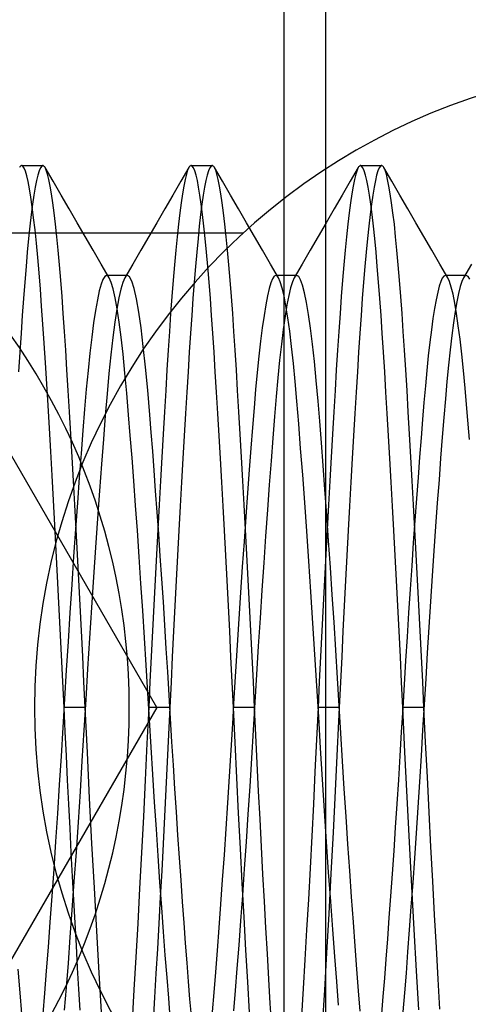
# Model space of a CAD drawing. Units: millimetres. Extents: x -26.4 to 23.3, y -68 to 25.2.
# Drawn here: x -6 to -2.7, y -57.2 to -50 of the extents above; entities that cross this region are included whole.
import ezdxf

# ---------------------------------------------------------------- set-up
doc = ezdxf.new("R2010")
doc.units = ezdxf.units.MM
doc.layers.add('MAIN-1', color=7, linetype='Continuous')
doc.layers.add('MAIN-2', color=7, linetype='Continuous')

msp = doc.modelspace()

# ---------------------------------------------------------------- linework, layer by layer
at = {"layer": 'MAIN-1'}
msp.add_line((-4.0149, -47.9571), (-4.0149, -65.1571), dxfattribs=at)
at = {"layer": 'MAIN-2'}
for p, q in [((-3.7066, -61.9071), (-3.7066, -48.2071)), ((-5.9638, -51.0668), (-5.9665, -51.0712)), ((-5.961, -51.0633), (-5.9638, -51.0668)), ((-5.9584, -51.0606), (-5.961, -51.0633)), ((-5.9557, -51.0586), (-5.9584, -51.0606)), ((-5.953, -51.0574), (-5.9557, -51.0586)), ((-5.9504, -51.0571), (-5.953, -51.0574)), ((-5.9412, -51.0617), (-5.9504, -51.0571)), ((-5.9504, -51.0571), (-5.7941, -51.0571)), ((-5.9319, -51.0757), (-5.9412, -51.0617)), ((-5.9223, -51.0992), (-5.9319, -51.0757)), ((-5.8214, -51.0967), (-5.8309, -51.1279)), ((-5.8121, -51.0745), (-5.8214, -51.0967)), ((-5.803, -51.0614), (-5.8121, -51.0745)), ((-5.7941, -51.0571), (-5.803, -51.0614)), ((-5.7915, -51.0574), (-5.7941, -51.0571)), ((-5.7889, -51.0586), (-5.7915, -51.0574)), ((-5.7862, -51.0606), (-5.7889, -51.0586)), ((-5.7835, -51.0633), (-5.7862, -51.0606)), ((-5.7808, -51.0668), (-5.7835, -51.0633)), ((-5.778, -51.0712), (-5.7808, -51.0668)), ((-5.7687, -51.0916), (-5.778, -51.0712)), ((-5.719, -51.1731), (-5.778, -51.0712)), ((-5.7592, -51.1213), (-5.7687, -51.0916)), ((-4.7165, -51.0712), (-4.7755, -51.1731)), ((-4.7258, -51.0916), (-4.7353, -51.1213)), ((-4.7165, -51.0712), (-4.7258, -51.0916)), ((-4.7138, -51.0668), (-4.7165, -51.0712)), ((-4.711, -51.0633), (-4.7138, -51.0668)), ((-4.7084, -51.0606), (-4.711, -51.0633)), ((-4.7057, -51.0586), (-4.7084, -51.0606)), ((-4.703, -51.0574), (-4.7057, -51.0586)), ((-4.7004, -51.0571), (-4.703, -51.0574)), ((-4.6915, -51.0614), (-4.7004, -51.0571)), ((-4.7004, -51.0571), (-4.5441, -51.0571)), ((-4.6824, -51.0745), (-4.6915, -51.0614)), ((-4.6731, -51.0967), (-4.6824, -51.0745)), ((-4.6637, -51.1279), (-4.6731, -51.0967)), ((-4.5714, -51.0967), (-4.5809, -51.1279)), ((-4.5621, -51.0745), (-4.5714, -51.0967)), ((-4.553, -51.0614), (-4.5621, -51.0745)), ((-4.5441, -51.0571), (-4.553, -51.0614)), ((-4.5415, -51.0574), (-4.5441, -51.0571)), ((-4.5389, -51.0586), (-4.5415, -51.0574)), ((-4.5362, -51.0606), (-4.5389, -51.0586)), ((-4.5335, -51.0633), (-4.5362, -51.0606)), ((-4.5308, -51.0668), (-4.5335, -51.0633)), ((-4.528, -51.0712), (-4.5308, -51.0668)), ((-4.5187, -51.0916), (-4.528, -51.0712)), ((-4.469, -51.1731), (-4.528, -51.0712)), ((-4.5092, -51.1213), (-4.5187, -51.0916)), ((-3.4665, -51.0712), (-3.5255, -51.1731)), ((-3.4758, -51.0916), (-3.4853, -51.1213)), ((-3.4665, -51.0712), (-3.4758, -51.0916)), ((-3.4638, -51.0668), (-3.4665, -51.0712)), ((-3.461, -51.0633), (-3.4638, -51.0668)), ((-3.4584, -51.0606), (-3.461, -51.0633)), ((-3.4557, -51.0586), (-3.4584, -51.0606)), ((-3.453, -51.0574), (-3.4557, -51.0586)), ((-3.4504, -51.0571), (-3.453, -51.0574)), ((-3.4415, -51.0614), (-3.4504, -51.0571)), ((-3.4504, -51.0571), (-3.2941, -51.0571)), ((-3.4324, -51.0745), (-3.4415, -51.0614)), ((-3.4231, -51.0967), (-3.4324, -51.0745)), ((-3.4137, -51.1279), (-3.4231, -51.0967)), ((-3.3214, -51.0967), (-3.3309, -51.1279)), ((-3.3121, -51.0745), (-3.3214, -51.0967)), ((-3.303, -51.0614), (-3.3121, -51.0745)), ((-3.2941, -51.0571), (-3.303, -51.0614)), ((-3.2915, -51.0574), (-3.2941, -51.0571)), ((-3.2889, -51.0586), (-3.2915, -51.0574)), ((-3.2862, -51.0606), (-3.2889, -51.0586)), ((-3.2835, -51.0633), (-3.2862, -51.0606)), ((-3.2808, -51.0668), (-3.2835, -51.0633)), ((-3.278, -51.0712), (-3.2808, -51.0668)), ((-3.2687, -51.0916), (-3.278, -51.0712)), ((-3.219, -51.1731), (-3.278, -51.0712)), ((-3.2592, -51.1213), (-3.2687, -51.0916)), ((-5.9125, -51.1324), (-5.9223, -51.0992)), ((-5.9026, -51.1753), (-5.9125, -51.1324)), ((-5.8405, -51.1682), (-5.8502, -51.2176)), ((-5.8309, -51.1279), (-5.8405, -51.1682)), ((-5.7496, -51.1601), (-5.7592, -51.1213)), ((-5.7398, -51.2082), (-5.7496, -51.1601)), ((-4.7449, -51.1601), (-4.7547, -51.2082)), ((-4.7353, -51.1213), (-4.7449, -51.1601)), ((-4.6541, -51.1682), (-4.6637, -51.1279)), ((-4.6444, -51.2176), (-4.6541, -51.1682)), ((-4.5905, -51.1682), (-4.6002, -51.2176)), ((-4.5809, -51.1279), (-4.5905, -51.1682)), ((-4.4996, -51.1601), (-4.5092, -51.1213)), ((-4.4898, -51.2082), (-4.4996, -51.1601)), ((-3.4949, -51.1601), (-3.5047, -51.2082)), ((-3.4853, -51.1213), (-3.4949, -51.1601)), ((-3.4041, -51.1682), (-3.4137, -51.1279)), ((-3.3944, -51.2176), (-3.4041, -51.1682)), ((-3.3405, -51.1682), (-3.3502, -51.2176)), ((-3.3309, -51.1279), (-3.3405, -51.1682)), ((-3.2496, -51.1601), (-3.2592, -51.1213)), ((-3.2398, -51.2082), (-3.2496, -51.1601)), ((-5.8925, -51.2279), (-5.9026, -51.1753)), ((-5.8824, -51.29), (-5.8925, -51.2279)), ((-5.8502, -51.2176), (-5.86, -51.2761)), ((-5.73, -51.2655), (-5.7398, -51.2082)), ((-5.66, -51.2749), (-5.719, -51.1731)), ((-4.7755, -51.1731), (-4.8346, -51.2749)), ((-4.7547, -51.2082), (-4.7646, -51.2655)), ((-4.6346, -51.2761), (-4.6444, -51.2176)), ((-4.6002, -51.2176), (-4.61, -51.2761)), ((-4.48, -51.2655), (-4.4898, -51.2082)), ((-4.41, -51.2749), (-4.469, -51.1731)), ((-3.5255, -51.1731), (-3.5846, -51.2749)), ((-3.5047, -51.2082), (-3.5146, -51.2655)), ((-3.3846, -51.2761), (-3.3944, -51.2176)), ((-3.3502, -51.2176), (-3.36, -51.2761)), ((-3.23, -51.2655), (-3.2398, -51.2082)), ((-3.16, -51.2749), (-3.219, -51.1731)), ((-5.8723, -51.3615), (-5.8824, -51.29)), ((-5.86, -51.2761), (-5.8698, -51.3433)), ((-5.7201, -51.3317), (-5.73, -51.2655)), ((-5.6009, -51.3769), (-5.66, -51.2749)), ((-4.8346, -51.2749), (-4.8937, -51.3769)), ((-4.7646, -51.2655), (-4.7744, -51.3317)), ((-4.6247, -51.3433), (-4.6346, -51.2761)), ((-4.61, -51.2761), (-4.6198, -51.3433)), ((-4.4701, -51.3317), (-4.48, -51.2655)), ((-4.3509, -51.3769), (-4.41, -51.2749)), ((-3.5846, -51.2749), (-3.6437, -51.3769)), ((-3.5146, -51.2655), (-3.5244, -51.3317)), ((-3.3747, -51.3433), (-3.3846, -51.2761)), ((-3.36, -51.2761), (-3.3698, -51.3433)), ((-3.2201, -51.3317), (-3.23, -51.2655)), ((-3.1009, -51.3769), (-3.16, -51.2749)), ((-5.8698, -51.3433), (-5.8796, -51.4193)), ((-5.8621, -51.4422), (-5.8723, -51.3615)), ((-5.7102, -51.4068), (-5.7201, -51.3317)), ((-5.5418, -51.4788), (-5.6009, -51.3769)), ((-4.8937, -51.3769), (-4.9528, -51.4788)), ((-4.7744, -51.3317), (-4.7844, -51.4068)), ((-4.6198, -51.3433), (-4.6296, -51.4193)), ((-4.6149, -51.4193), (-4.6247, -51.3433)), ((-4.4602, -51.4068), (-4.4701, -51.3317)), ((-4.2918, -51.4788), (-4.3509, -51.3769)), ((-3.6437, -51.3769), (-3.7028, -51.4788)), ((-3.5244, -51.3317), (-3.5344, -51.4068)), ((-3.3698, -51.3433), (-3.3796, -51.4193)), ((-3.3649, -51.4193), (-3.3747, -51.3433)), ((-3.2102, -51.4068), (-3.2201, -51.3317)), ((-3.0418, -51.4788), (-3.1009, -51.3769)), ((-5.8796, -51.4193), (-5.8895, -51.5036)), ((-5.852, -51.5316), (-5.8621, -51.4422)), ((-5.7003, -51.4904), (-5.7102, -51.4068)), ((-4.7844, -51.4068), (-4.7942, -51.4904)), ((-4.6296, -51.4193), (-4.6395, -51.5036)), ((-4.6051, -51.5036), (-4.6149, -51.4193)), ((-4.4503, -51.4904), (-4.4602, -51.4068)), ((-3.5344, -51.4068), (-3.5442, -51.4904)), ((-3.3796, -51.4193), (-3.3895, -51.5036)), ((-3.3551, -51.5036), (-3.3649, -51.4193)), ((-3.2003, -51.4904), (-3.2102, -51.4068)), ((-5.8895, -51.5036), (-5.8992, -51.596)), ((-5.842, -51.6295), (-5.852, -51.5316)), ((-5.6905, -51.5822), (-5.7003, -51.4904)), ((-5.4826, -51.5808), (-5.5418, -51.4788)), ((-4.9528, -51.4788), (-5.0119, -51.5808)), ((-4.7942, -51.4904), (-4.8041, -51.5822)), ((-4.6395, -51.5036), (-4.6492, -51.596)), ((-4.5953, -51.596), (-4.6051, -51.5036)), ((-4.4405, -51.5822), (-4.4503, -51.4904)), ((-4.2326, -51.5808), (-4.2918, -51.4788)), ((-3.7028, -51.4788), (-3.7619, -51.5808)), ((-3.5442, -51.4904), (-3.5541, -51.5822)), ((-3.3895, -51.5036), (-3.3992, -51.596)), ((-3.3453, -51.596), (-3.3551, -51.5036)), ((-3.1905, -51.5822), (-3.2003, -51.4904)), ((-2.9826, -51.5808), (-3.0418, -51.4788)), ((-4.3179, -51.5571), (-8.6066, -51.5571)), ((-5.8992, -51.596), (-5.9089, -51.696)), ((-5.6807, -51.6818), (-5.6905, -51.5822)), ((-5.4235, -51.6827), (-5.4826, -51.5808)), ((-5.0119, -51.5808), (-5.0711, -51.6827)), ((-4.8041, -51.5822), (-4.8138, -51.6818)), ((-4.6492, -51.596), (-4.6589, -51.696)), ((-4.5856, -51.696), (-4.5953, -51.596)), ((-4.4307, -51.6818), (-4.4405, -51.5822)), ((-4.1735, -51.6827), (-4.2326, -51.5808)), ((-3.7619, -51.5808), (-3.8211, -51.6827)), ((-3.5541, -51.5822), (-3.5638, -51.6818)), ((-3.3992, -51.596), (-3.4089, -51.696)), ((-3.3356, -51.696), (-3.3453, -51.596)), ((-3.1807, -51.6818), (-3.1905, -51.5822)), ((-2.9235, -51.6827), (-2.9826, -51.5808)), ((-5.8321, -51.7354), (-5.842, -51.6295)), ((-5.9089, -51.696), (-5.9184, -51.8033)), ((-5.8223, -51.8488), (-5.8321, -51.7354)), ((-5.6711, -51.7889), (-5.6807, -51.6818)), ((-5.3642, -51.7848), (-5.4235, -51.6827)), ((-5.0711, -51.6827), (-5.1303, -51.7848)), ((-4.8138, -51.6818), (-4.8234, -51.7889)), ((-4.6589, -51.696), (-4.6684, -51.8033)), ((-4.5761, -51.8033), (-4.5856, -51.696)), ((-4.4211, -51.7889), (-4.4307, -51.6818)), ((-4.1142, -51.7848), (-4.1735, -51.6827)), ((-3.8211, -51.6827), (-3.8803, -51.7848)), ((-3.5638, -51.6818), (-3.5734, -51.7889)), ((-3.4089, -51.696), (-3.4184, -51.8033)), ((-3.3261, -51.8033), (-3.3356, -51.696)), ((-3.1711, -51.7889), (-3.1807, -51.6818)), ((-2.8642, -51.7848), (-2.9235, -51.6827)), ((-5.9184, -51.8033), (-5.9278, -51.9173)), ((-5.6616, -51.9028), (-5.6711, -51.7889)), ((-5.305, -51.8868), (-5.3642, -51.7848)), ((-5.1303, -51.7848), (-5.1895, -51.8868)), ((-4.8234, -51.7889), (-4.8329, -51.9028)), ((-4.6684, -51.8033), (-4.6778, -51.9173)), ((-4.5667, -51.9173), (-4.5761, -51.8033)), ((-4.4116, -51.9028), (-4.4211, -51.7889)), ((-4.055, -51.8868), (-4.1142, -51.7848)), ((-3.8803, -51.7848), (-3.9395, -51.8868)), ((-3.5734, -51.7889), (-3.5829, -51.9028)), ((-3.4184, -51.8033), (-3.4278, -51.9173)), ((-3.3167, -51.9173), (-3.3261, -51.8033)), ((-3.1616, -51.9028), (-3.1711, -51.7889)), ((-2.805, -51.8868), (-2.8642, -51.7848)), ((-2.6303, -51.7848), (-2.6895, -51.8868)), ((-5.8127, -51.9692), (-5.8223, -51.8488)), ((-5.3511, -51.8971), (-5.3645, -51.9327)), ((-5.338, -51.8759), (-5.3511, -51.8971)), ((-5.3254, -51.8689), (-5.338, -51.8759)), ((-5.3221, -51.8694), (-5.3254, -51.8689)), ((-5.3059, -51.8689), (-5.3254, -51.8689)), ((-5.3187, -51.8709), (-5.3221, -51.8694)), ((-5.3153, -51.8734), (-5.3187, -51.8709)), ((-5.3119, -51.8769), (-5.3153, -51.8734)), ((-5.3085, -51.8813), (-5.3119, -51.8769)), ((-5.305, -51.8868), (-5.3085, -51.8813)), ((-5.2863, -51.8689), (-5.3059, -51.8689)), ((-5.2908, -51.9192), (-5.305, -51.8868)), ((-5.2668, -51.8689), (-5.2863, -51.8689)), ((-5.2473, -51.8689), (-5.2668, -51.8689)), ((-5.2277, -51.8689), (-5.2473, -51.8689)), ((-5.2082, -51.8689), (-5.2277, -51.8689)), ((-5.1887, -51.8689), (-5.2082, -51.8689)), ((-5.1895, -51.8868), (-5.2038, -51.9193)), ((-5.1861, -51.8813), (-5.1895, -51.8868)), ((-5.1691, -51.8689), (-5.1887, -51.8689)), ((-5.1826, -51.8769), (-5.1861, -51.8813)), ((-5.1792, -51.8734), (-5.1826, -51.8769)), ((-5.1758, -51.8709), (-5.1792, -51.8734)), ((-5.1725, -51.8694), (-5.1758, -51.8709)), ((-5.1691, -51.8689), (-5.1725, -51.8694)), ((-5.1536, -51.8795), (-5.1691, -51.8689)), ((-5.1374, -51.9115), (-5.1536, -51.8795)), ((-4.0989, -51.8926), (-4.1112, -51.9227)), ((-4.087, -51.8748), (-4.0989, -51.8926)), ((-4.0754, -51.8689), (-4.087, -51.8748)), ((-4.0721, -51.8694), (-4.0754, -51.8689)), ((-4.0559, -51.8689), (-4.0754, -51.8689)), ((-4.0687, -51.8709), (-4.0721, -51.8694)), ((-4.0653, -51.8734), (-4.0687, -51.8709)), ((-4.0619, -51.8769), (-4.0653, -51.8734)), ((-4.0585, -51.8813), (-4.0619, -51.8769)), ((-4.055, -51.8868), (-4.0585, -51.8813)), ((-4.0363, -51.8689), (-4.0559, -51.8689)), ((-4.0417, -51.9167), (-4.055, -51.8868)), ((-4.0168, -51.8689), (-4.0363, -51.8689)), ((-3.9973, -51.8689), (-4.0168, -51.8689)), ((-3.9777, -51.8689), (-3.9973, -51.8689)), ((-3.9582, -51.8689), (-3.9777, -51.8689)), ((-3.9387, -51.8689), (-3.9582, -51.8689)), ((-3.9395, -51.8868), (-3.9525, -51.9158)), ((-3.9361, -51.8813), (-3.9395, -51.8868)), ((-3.9191, -51.8689), (-3.9387, -51.8689)), ((-3.9326, -51.8769), (-3.9361, -51.8813)), ((-3.9292, -51.8734), (-3.9326, -51.8769)), ((-3.9258, -51.8709), (-3.9292, -51.8734)), ((-3.9225, -51.8694), (-3.9258, -51.8709)), ((-3.9191, -51.8689), (-3.9225, -51.8694)), ((-3.9058, -51.8767), (-3.9191, -51.8689)), ((-3.892, -51.9003), (-3.9058, -51.8767)), ((-2.8467, -51.8884), (-2.8577, -51.9131)), ((-2.8359, -51.8738), (-2.8467, -51.8884)), ((-2.8254, -51.8689), (-2.8359, -51.8738)), ((-2.8221, -51.8694), (-2.8254, -51.8689)), ((-2.8059, -51.8689), (-2.8254, -51.8689)), ((-2.8187, -51.8709), (-2.8221, -51.8694)), ((-2.8153, -51.8734), (-2.8187, -51.8709)), ((-2.8119, -51.8769), (-2.8153, -51.8734)), ((-2.8085, -51.8813), (-2.8119, -51.8769)), ((-2.805, -51.8868), (-2.8085, -51.8813)), ((-2.7863, -51.8689), (-2.8059, -51.8689)), ((-2.7926, -51.9142), (-2.805, -51.8868)), ((-2.7668, -51.8689), (-2.7863, -51.8689)), ((-2.7473, -51.8689), (-2.7668, -51.8689)), ((-2.7277, -51.8689), (-2.7473, -51.8689)), ((-2.7082, -51.8689), (-2.7277, -51.8689)), ((-2.6887, -51.8689), (-2.7082, -51.8689)), ((-2.6895, -51.8868), (-2.7015, -51.913)), ((-2.6861, -51.8813), (-2.6895, -51.8868)), ((-2.6691, -51.8689), (-2.6887, -51.8689)), ((-2.6826, -51.8769), (-2.6861, -51.8813)), ((-2.6792, -51.8734), (-2.6826, -51.8769)), ((-2.6758, -51.8709), (-2.6792, -51.8734)), ((-2.6725, -51.8694), (-2.6758, -51.8709)), ((-2.6691, -51.8689), (-2.6725, -51.8694)), ((-2.6566, -51.8758), (-2.6691, -51.8689)), ((-2.6436, -51.8968), (-2.6566, -51.8758)), ((-5.9278, -51.9173), (-5.937, -52.0376)), ((-5.8033, -52.096), (-5.8127, -51.9692)), ((-5.6524, -52.0232), (-5.6616, -51.9028)), ((-5.3645, -51.9327), (-5.3782, -51.9829)), ((-5.2763, -51.9681), (-5.2908, -51.9192)), ((-5.2615, -52.0336), (-5.2763, -51.9681)), ((-5.2184, -51.9685), (-5.2332, -52.0344)), ((-5.2038, -51.9193), (-5.2184, -51.9685)), ((-5.1207, -51.9654), (-5.1374, -51.9115)), ((-5.1038, -52.0412), (-5.1207, -51.9654)), ((-4.8329, -51.9028), (-4.8422, -52.0232)), ((-4.6778, -51.9173), (-4.687, -52.0376)), ((-4.5575, -52.0376), (-4.5667, -51.9173)), ((-4.4024, -52.0232), (-4.4116, -51.9028)), ((-4.1237, -51.965), (-4.1364, -52.0195)), ((-4.1112, -51.9227), (-4.1237, -51.965)), ((-4.0281, -51.9611), (-4.0417, -51.9167)), ((-4.0143, -52.02), (-4.0281, -51.9611)), ((-3.9658, -51.9588), (-3.9793, -52.0156)), ((-3.9525, -51.9158), (-3.9658, -51.9588)), ((-3.8778, -51.94), (-3.892, -51.9003)), ((-3.8633, -51.996), (-3.8778, -51.94)), ((-3.5829, -51.9028), (-3.5922, -52.0232)), ((-3.4278, -51.9173), (-3.437, -52.0376)), ((-3.3075, -52.0376), (-3.3167, -51.9173)), ((-3.1524, -52.0232), (-3.1616, -51.9028)), ((-2.869, -51.9478), (-2.8805, -51.9927)), ((-2.8577, -51.9131), (-2.869, -51.9478)), ((-2.7799, -51.9543), (-2.7926, -51.9142)), ((-2.7671, -52.0071), (-2.7799, -51.9543)), ((-2.7137, -51.951), (-2.726, -52.0007)), ((-2.7015, -51.913), (-2.7137, -51.951)), ((-5.937, -52.0376), (-5.946, -52.1636)), ((-5.6433, -52.1494), (-5.6524, -52.0232)), ((-5.3782, -51.9829), (-5.392, -52.0476)), ((-5.2467, -52.1152), (-5.2615, -52.0336)), ((-5.2332, -52.0344), (-5.2481, -52.1165)), ((-5.0867, -52.1383), (-5.1038, -52.0412)), ((-4.8422, -52.0232), (-4.8512, -52.1494)), ((-4.687, -52.0376), (-4.696, -52.1636)), ((-4.5485, -52.1636), (-4.5575, -52.0376)), ((-4.3933, -52.1494), (-4.4024, -52.0232)), ((-4.1364, -52.0195), (-4.1491, -52.0861)), ((-4.0004, -52.0933), (-4.0143, -52.02)), ((-3.9793, -52.0156), (-3.9929, -52.0861)), ((-3.8487, -52.0679), (-3.8633, -51.996)), ((-3.5922, -52.0232), (-3.6012, -52.1494)), ((-3.437, -52.0376), (-3.446, -52.1636)), ((-3.2985, -52.1636), (-3.3075, -52.0376)), ((-3.1433, -52.1494), (-3.1524, -52.0232)), ((-2.8805, -51.9927), (-2.892, -52.0476)), ((-2.7541, -52.0724), (-2.7671, -52.0071)), ((-2.726, -52.0007), (-2.7385, -52.0621)), ((-5.7941, -52.2286), (-5.8033, -52.096)), ((-5.392, -52.0476), (-5.406, -52.1264)), ((-5.2318, -52.2125), (-5.2467, -52.1152)), ((-4.1491, -52.0861), (-4.1619, -52.1644)), ((-3.9929, -52.0861), (-4.0065, -52.17)), ((-3.9864, -52.1804), (-4.0004, -52.0933)), ((-3.834, -52.1555), (-3.8487, -52.0679)), ((-2.9036, -52.1123), (-2.9152, -52.1865)), ((-2.892, -52.0476), (-2.9036, -52.1123)), ((-2.7411, -52.1498), (-2.7541, -52.0724)), ((-2.7385, -52.0621), (-2.7511, -52.1349)), ((-5.946, -52.1636), (-5.9548, -52.2951)), ((-5.6344, -52.2811), (-5.6433, -52.1494)), ((-5.406, -52.1264), (-5.4199, -52.2188)), ((-5.2481, -52.1165), (-5.263, -52.2144)), ((-5.0696, -52.2558), (-5.0867, -52.1383)), ((-4.8512, -52.1494), (-4.8601, -52.2811)), ((-4.696, -52.1636), (-4.7048, -52.2951)), ((-4.5397, -52.2951), (-4.5485, -52.1636)), ((-4.3844, -52.2811), (-4.3933, -52.1494)), ((-4.1619, -52.1644), (-4.1747, -52.254)), ((-4.0065, -52.17), (-4.0201, -52.2665)), ((-3.9726, -52.2808), (-3.9864, -52.1804)), ((-3.8193, -52.258), (-3.834, -52.1555)), ((-3.6012, -52.1494), (-3.6101, -52.2811)), ((-3.446, -52.1636), (-3.4548, -52.2951)), ((-3.2897, -52.2951), (-3.2985, -52.1636)), ((-3.1344, -52.2811), (-3.1433, -52.1494)), ((-2.9152, -52.1865), (-2.9268, -52.2699)), ((-2.7511, -52.1349), (-2.7636, -52.2186)), ((-2.7281, -52.2391), (-2.7411, -52.1498)), ((-5.785, -52.3678), (-5.7941, -52.2286)), ((-5.4199, -52.2188), (-5.4337, -52.3242)), ((-5.263, -52.2144), (-5.2778, -52.3271)), ((-5.2171, -52.3246), (-5.2318, -52.2125)), ((-5.0528, -52.3922), (-5.0696, -52.2558)), ((-4.1747, -52.254), (-4.1873, -52.3542)), ((-3.8048, -52.3745), (-3.8193, -52.258)), ((-2.7636, -52.2186), (-2.776, -52.3128)), ((-2.7152, -52.3394), (-2.7281, -52.2391)), ((-5.9548, -52.2951), (-5.9638, -52.4335)), ((-5.6254, -52.4196), (-5.6344, -52.2811)), ((-5.4337, -52.3242), (-5.4473, -52.4415)), ((-5.2778, -52.3271), (-5.2923, -52.4537)), ((-5.2026, -52.4503), (-5.2171, -52.3246)), ((-4.8601, -52.2811), (-4.8691, -52.4196)), ((-4.7048, -52.2951), (-4.7138, -52.4335)), ((-4.5308, -52.4335), (-4.5397, -52.2951)), ((-4.3754, -52.4196), (-4.3844, -52.2811)), ((-4.0201, -52.2665), (-4.0335, -52.3751)), ((-3.9589, -52.3936), (-3.9726, -52.2808)), ((-3.6101, -52.2811), (-3.6191, -52.4196)), ((-3.4548, -52.2951), (-3.4638, -52.4335)), ((-3.2808, -52.4335), (-3.2897, -52.2951)), ((-3.1254, -52.4196), (-3.1344, -52.2811)), ((-2.9268, -52.2699), (-2.9382, -52.362)), ((-2.776, -52.3128), (-2.7883, -52.4169)), ((-5.7756, -52.5144), (-5.785, -52.3678)), ((-5.0363, -52.5459), (-5.0528, -52.3922)), ((-4.1873, -52.3542), (-4.1997, -52.4644)), ((-4.0335, -52.3751), (-4.0467, -52.4947)), ((-3.9454, -52.5179), (-3.9589, -52.3936)), ((-3.7906, -52.5039), (-3.8048, -52.3745)), ((-2.9382, -52.362), (-2.9495, -52.4622)), ((-2.7026, -52.4501), (-2.7152, -52.3394)), ((-5.9638, -52.4335), (-5.973, -52.5787)), ((-5.6162, -52.5651), (-5.6254, -52.4196)), ((-5.4473, -52.4415), (-5.4606, -52.5699)), ((-5.2923, -52.4537), (-5.3065, -52.5927)), ((-5.1884, -52.5885), (-5.2026, -52.4503)), ((-4.8691, -52.4196), (-4.8784, -52.5651)), ((-4.7138, -52.4335), (-4.723, -52.5787)), ((-4.5216, -52.5787), (-4.5308, -52.4335)), ((-4.3662, -52.5651), (-4.3754, -52.4196)), ((-4.1997, -52.4644), (-4.2119, -52.5837)), ((-3.6191, -52.4196), (-3.6284, -52.5651)), ((-3.4638, -52.4335), (-3.473, -52.5787)), ((-3.2716, -52.5787), (-3.2808, -52.4335)), ((-3.1162, -52.5651), (-3.1254, -52.4196)), ((-2.9495, -52.4622), (-2.9606, -52.5699)), ((-2.7883, -52.4169), (-2.8003, -52.53)), ((-2.6902, -52.5704), (-2.7026, -52.4501)), ((-5.766, -52.668), (-5.7756, -52.5144)), ((-5.0205, -52.7148), (-5.0363, -52.5459)), ((-4.0467, -52.4947), (-4.0596, -52.6244)), ((-3.9324, -52.6524), (-3.9454, -52.5179)), ((-3.7768, -52.6449), (-3.7906, -52.5039)), ((-2.8003, -52.53), (-2.8121, -52.6515)), ((-5.6067, -52.7173), (-5.6162, -52.5651)), ((-5.4606, -52.5699), (-5.4735, -52.7082)), ((-5.3065, -52.5927), (-5.3203, -52.7428)), ((-5.1747, -52.7378), (-5.1884, -52.5885)), ((-4.8784, -52.5651), (-4.8878, -52.7173)), ((-4.723, -52.5787), (-4.7324, -52.7304)), ((-4.5122, -52.7304), (-4.5216, -52.5787)), ((-4.3567, -52.7173), (-4.3662, -52.5651)), ((-4.2119, -52.5837), (-4.2237, -52.7111)), ((-4.0596, -52.6244), (-4.072, -52.7631)), ((-3.6284, -52.5651), (-3.6378, -52.7173)), ((-3.473, -52.5787), (-3.4824, -52.7304)), ((-3.2622, -52.7304), (-3.2716, -52.5787)), ((-3.1067, -52.7173), (-3.1162, -52.5651)), ((-2.9606, -52.5699), (-2.9714, -52.6844)), ((-2.6781, -52.6993), (-2.6902, -52.5704)), ((-5.7562, -52.8284), (-5.766, -52.668)), ((-3.9197, -52.7962), (-3.9324, -52.6524)), ((-3.7634, -52.7962), (-3.7768, -52.6449)), ((-2.9714, -52.6844), (-2.9818, -52.8051)), ((-2.8121, -52.6515), (-2.8235, -52.7803)), ((-5.5971, -52.8757), (-5.6067, -52.7173)), ((-5.4735, -52.7082), (-5.486, -52.8553)), ((-5.3203, -52.7428), (-5.3337, -52.9033)), ((-5.1613, -52.8974), (-5.1747, -52.7378)), ((-5.0051, -52.8974), (-5.0205, -52.7148)), ((-4.8878, -52.7173), (-4.8974, -52.8757)), ((-4.7324, -52.7304), (-4.7419, -52.8883)), ((-4.5026, -52.8883), (-4.5122, -52.7304)), ((-4.3471, -52.8757), (-4.3567, -52.7173)), ((-4.2237, -52.7111), (-4.2352, -52.8461)), ((-4.072, -52.7631), (-4.0843, -52.9106)), ((-3.6378, -52.7173), (-3.6474, -52.8757)), ((-3.4824, -52.7304), (-3.4919, -52.8883)), ((-3.2526, -52.8883), (-3.2622, -52.7304)), ((-3.0971, -52.8757), (-3.1067, -52.7173)), ((-2.6627, -52.8809), (-2.6781, -52.6993)), ((-5.7463, -52.995), (-5.7562, -52.8284)), ((-3.9059, -52.9644), (-3.9197, -52.7962)), ((-3.7512, -52.9447), (-3.7634, -52.7962)), ((-2.9818, -52.8051), (-2.9923, -52.9327)), ((-2.8235, -52.7803), (-2.8348, -52.9167)), ((-5.5874, -53.0399), (-5.5971, -52.8757)), ((-5.486, -52.8553), (-5.4988, -53.0131)), ((-5.3337, -52.9033), (-5.3476, -53.0765)), ((-5.149, -53.0508), (-5.1613, -52.8974)), ((-4.9946, -53.0277), (-5.0051, -52.8974)), ((-4.8974, -52.8757), (-4.9071, -53.0399)), ((-4.7419, -52.8883), (-4.7516, -53.0518)), ((-4.493, -53.0518), (-4.5026, -52.8883)), ((-4.3374, -53.0399), (-4.3471, -52.8757)), ((-4.2352, -52.8461), (-4.247, -52.9899)), ((-4.0843, -52.9106), (-4.097, -53.0687)), ((-3.6474, -52.8757), (-3.6571, -53.0399)), ((-3.4919, -52.8883), (-3.5016, -53.0518)), ((-3.243, -53.0518), (-3.2526, -52.8883)), ((-3.0874, -53.0399), (-3.0971, -52.8757)), ((-2.6468, -53.0787), (-2.6627, -52.8809)), ((-3.8916, -53.1458), (-3.9059, -52.9644)), ((-3.7386, -53.1036), (-3.7512, -52.9447)), ((-2.9923, -52.9327), (-3.0031, -53.068)), ((-2.8348, -52.9167), (-2.8464, -53.0622)), ((-4.9519, -55.0571), (-6.1066, -53.0571)), ((-5.7363, -53.1672), (-5.7463, -52.995)), ((-5.5776, -53.2093), (-5.5874, -53.0399)), ((-5.4988, -53.0131), (-5.512, -53.1816)), ((-5.1363, -53.2138), (-5.149, -53.0508)), ((-4.9838, -53.1651), (-4.9946, -53.0277)), ((-4.9071, -53.0399), (-4.9169, -53.2093)), ((-4.7516, -53.0518), (-4.7613, -53.2205)), ((-4.4832, -53.2205), (-4.493, -53.0518)), ((-4.3276, -53.2093), (-4.3374, -53.0399)), ((-4.247, -52.9899), (-4.259, -53.1429)), ((-3.6571, -53.0399), (-3.6669, -53.2093)), ((-3.5016, -53.0518), (-3.5113, -53.2205)), ((-3.2332, -53.2205), (-3.243, -53.0518)), ((-3.0776, -53.2093), (-3.0874, -53.0399)), ((-5.3476, -53.0765), (-5.3619, -53.2616)), ((-4.097, -53.0687), (-4.11, -53.2369)), ((-3.7256, -53.2721), (-3.7386, -53.1036)), ((-3.0031, -53.068), (-3.0142, -53.2106)), ((-2.8464, -53.0622), (-2.8584, -53.2161)), ((-5.7262, -53.3446), (-5.7363, -53.1672)), ((-5.512, -53.1816), (-5.5255, -53.36)), ((-4.9728, -53.3091), (-4.9838, -53.1651)), ((-4.259, -53.1429), (-4.2713, -53.3045)), ((-3.8768, -53.3393), (-3.8916, -53.1458)), ((-5.5677, -53.3834), (-5.5776, -53.2093)), ((-5.3619, -53.2616), (-5.3765, -53.4576)), ((-5.1234, -53.3857), (-5.1363, -53.2138)), ((-4.9169, -53.2093), (-4.9268, -53.3834)), ((-4.7613, -53.2205), (-4.7711, -53.3937)), ((-4.4734, -53.3937), (-4.4832, -53.2205)), ((-4.3177, -53.3834), (-4.3276, -53.2093)), ((-4.11, -53.2369), (-4.1233, -53.4142)), ((-3.7124, -53.4495), (-3.7256, -53.2721)), ((-3.6669, -53.2093), (-3.6768, -53.3834)), ((-3.5113, -53.2205), (-3.5211, -53.3937)), ((-3.2234, -53.3937), (-3.2332, -53.2205)), ((-3.0677, -53.3834), (-3.0776, -53.2093)), ((-3.0142, -53.2106), (-3.0255, -53.3599)), ((-2.8584, -53.2161), (-2.8706, -53.378)), ((-5.716, -53.5263), (-5.7262, -53.3446)), ((-4.9617, -53.4593), (-4.9728, -53.3091)), ((-4.2713, -53.3045), (-4.2839, -53.4738)), ((-3.8618, -53.5434), (-3.8768, -53.3393)), ((-5.5578, -53.5616), (-5.5677, -53.3834)), ((-5.5255, -53.36), (-5.5393, -53.5473)), ((-5.1102, -53.5655), (-5.1234, -53.3857)), ((-4.9268, -53.3834), (-4.9367, -53.5616)), ((-4.7711, -53.3937), (-4.781, -53.571)), ((-4.4636, -53.571), (-4.4734, -53.3937)), ((-4.3078, -53.5616), (-4.3177, -53.3834)), ((-4.1233, -53.4142), (-4.1368, -53.5996)), ((-3.6768, -53.3834), (-3.6867, -53.5616)), ((-3.5211, -53.3937), (-3.531, -53.571)), ((-3.2136, -53.571), (-3.2234, -53.3937)), ((-3.0578, -53.5616), (-3.0677, -53.3834)), ((-3.0255, -53.3599), (-3.0369, -53.5154)), ((-2.8706, -53.378), (-2.883, -53.5469)), ((-5.3765, -53.4576), (-5.3913, -53.663)), ((-4.9504, -53.6149), (-4.9617, -53.4593)), ((-4.2839, -53.4738), (-4.2966, -53.6499)), ((-3.699, -53.6347), (-3.7124, -53.4495)), ((-5.7059, -53.7119), (-5.716, -53.5263)), ((-5.5479, -53.7433), (-5.5578, -53.5616)), ((-5.5393, -53.5473), (-5.5531, -53.7422)), ((-5.0969, -53.7522), (-5.1102, -53.5655)), ((-4.9367, -53.5616), (-4.9466, -53.7433)), ((-4.2979, -53.7433), (-4.3078, -53.5616)), ((-3.8466, -53.7568), (-3.8618, -53.5434)), ((-3.6867, -53.5616), (-3.6966, -53.7433)), ((-3.0479, -53.7433), (-3.0578, -53.5616)), ((-3.0369, -53.5154), (-3.0485, -53.6763)), ((-2.883, -53.5469), (-2.8955, -53.722)), ((-4.9391, -53.7753), (-4.9504, -53.6149)), ((-4.781, -53.571), (-4.7908, -53.7516)), ((-4.4537, -53.7516), (-4.4636, -53.571)), ((-4.1368, -53.5996), (-4.1504, -53.792)), ((-3.6855, -53.8265), (-3.699, -53.6347)), ((-3.531, -53.571), (-3.5408, -53.7516)), ((-3.2037, -53.7516), (-3.2136, -53.571)), ((-5.6958, -53.9005), (-5.7059, -53.7119)), ((-5.3913, -53.663), (-5.4062, -53.8763)), ((-4.2966, -53.6499), (-4.3094, -53.8319)), ((-3.0485, -53.6763), (-3.0601, -53.8419)), ((-5.5531, -53.7422), (-5.5671, -53.9435)), ((-5.5381, -53.9278), (-5.5479, -53.7433)), ((-5.0836, -53.9446), (-5.0969, -53.7522)), ((-4.9466, -53.7433), (-4.9565, -53.9278)), ((-4.9277, -53.9398), (-4.9391, -53.7753)), ((-4.7908, -53.7516), (-4.8006, -53.9351)), ((-4.4439, -53.9351), (-4.4537, -53.7516)), ((-4.2881, -53.9278), (-4.2979, -53.7433)), ((-3.8314, -53.9776), (-3.8466, -53.7568)), ((-3.6966, -53.7433), (-3.7065, -53.9278)), ((-3.5408, -53.7516), (-3.5506, -53.9351)), ((-3.1939, -53.9351), (-3.2037, -53.7516)), ((-3.0381, -53.9278), (-3.0479, -53.7433)), ((-2.8955, -53.722), (-2.908, -53.9023)), ((-4.3094, -53.8319), (-4.3222, -54.0188)), ((-4.1504, -53.792), (-4.164, -53.9902)), ((-3.672, -54.0237), (-3.6855, -53.8265)), ((-3.0601, -53.8419), (-3.0717, -54.0115)), ((-5.6857, -54.0915), (-5.6958, -53.9005)), ((-5.5283, -54.1145), (-5.5381, -53.9278)), ((-5.4062, -53.8763), (-5.4211, -54.0958)), ((-4.9565, -53.9278), (-4.9662, -54.1145)), ((-4.2783, -54.1145), (-4.2881, -53.9278)), ((-3.7065, -53.9278), (-3.7162, -54.1145)), ((-3.0283, -54.1145), (-3.0381, -53.9278)), ((-2.908, -53.9023), (-2.9205, -54.0869)), ((-5.5671, -53.9435), (-5.581, -54.1497)), ((-5.0703, -54.1415), (-5.0836, -53.9446)), ((-4.9164, -54.1075), (-4.9277, -53.9398)), ((-4.8006, -53.9351), (-4.8103, -54.1206)), ((-4.4342, -54.1206), (-4.4439, -53.9351)), ((-4.164, -53.9902), (-4.1776, -54.1928)), ((-3.8162, -54.204), (-3.8314, -53.9776)), ((-3.5506, -53.9351), (-3.5603, -54.1206)), ((-3.1842, -54.1206), (-3.1939, -53.9351)), ((-4.3222, -54.0188), (-4.3349, -54.2093)), ((-3.6586, -54.2251), (-3.672, -54.0237)), ((-3.0717, -54.0115), (-3.0833, -54.1842)), ((-5.6758, -54.2842), (-5.6857, -54.0915)), ((-5.581, -54.1497), (-5.5947, -54.3593)), ((-5.5186, -54.3027), (-5.5283, -54.1145)), ((-5.4211, -54.0958), (-5.4359, -54.3197)), ((-5.0572, -54.3416), (-5.0703, -54.1415)), ((-4.9662, -54.1145), (-4.9759, -54.3027)), ((-4.9051, -54.2778), (-4.9164, -54.1075)), ((-4.8103, -54.1206), (-4.8199, -54.3076)), ((-4.4246, -54.3076), (-4.4342, -54.1206)), ((-4.2686, -54.3027), (-4.2783, -54.1145)), ((-3.7162, -54.1145), (-3.7259, -54.3027)), ((-3.5603, -54.1206), (-3.5699, -54.3076)), ((-3.1746, -54.3076), (-3.1842, -54.1206)), ((-3.0186, -54.3027), (-3.0283, -54.1145)), ((-2.9205, -54.0869), (-2.933, -54.2747)), ((-4.3349, -54.2093), (-4.3475, -54.4025)), ((-4.1776, -54.1928), (-4.191, -54.3984)), ((-3.8013, -54.4341), (-3.8162, -54.204)), ((-3.0833, -54.1842), (-3.0947, -54.3591)), ((-5.666, -54.4778), (-5.6758, -54.2842)), ((-4.894, -54.4498), (-4.9051, -54.2778)), ((-3.6453, -54.4291), (-3.6586, -54.2251)), ((-2.933, -54.2747), (-2.9452, -54.4645)), ((-5.5947, -54.3593), (-5.6082, -54.571)), ((-5.5091, -54.4917), (-5.5186, -54.3027)), ((-5.4359, -54.3197), (-5.4504, -54.5462)), ((-5.0443, -54.5437), (-5.0572, -54.3416)), ((-4.9759, -54.3027), (-4.9854, -54.4917)), ((-4.8199, -54.3076), (-4.8294, -54.4954)), ((-4.4151, -54.4954), (-4.4246, -54.3076)), ((-4.2591, -54.4917), (-4.2686, -54.3027)), ((-3.7259, -54.3027), (-3.7355, -54.4917)), ((-3.5699, -54.3076), (-3.5794, -54.4954)), ((-3.1651, -54.4954), (-3.1746, -54.3076)), ((-3.0947, -54.3591), (-3.106, -54.5354)), ((-3.0091, -54.4917), (-3.0186, -54.3027)), ((-4.3475, -54.4025), (-4.3599, -54.597)), ((-4.191, -54.3984), (-4.2041, -54.6056)), ((-3.7866, -54.6659), (-3.8013, -54.4341)), ((-3.6323, -54.6346), (-3.6453, -54.4291)), ((-5.6564, -54.6716), (-5.666, -54.4778)), ((-5.4997, -54.6809), (-5.5091, -54.4917)), ((-4.9854, -54.4917), (-4.9948, -54.6809)), ((-4.8831, -54.6226), (-4.894, -54.4498)), ((-4.8294, -54.4954), (-4.8387, -54.6833)), ((-4.4059, -54.6833), (-4.4151, -54.4954)), ((-4.2497, -54.6809), (-4.2591, -54.4917)), ((-3.7355, -54.4917), (-3.7448, -54.6809)), ((-3.5794, -54.4954), (-3.5887, -54.6833)), ((-3.1559, -54.6833), (-3.1651, -54.4954)), ((-2.9997, -54.6809), (-3.0091, -54.4917)), ((-2.9452, -54.4645), (-2.9573, -54.6553)), ((-5.6082, -54.571), (-5.6214, -54.7831)), ((-5.4504, -54.5462), (-5.4646, -54.7735)), ((-5.0316, -54.7464), (-5.0443, -54.5437)), ((-3.106, -54.5354), (-3.117, -54.7121)), ((-4.8724, -54.7956), (-4.8831, -54.6226)), ((-4.3599, -54.597), (-4.3719, -54.7918)), ((-4.2041, -54.6056), (-4.217, -54.8131)), ((-3.6197, -54.8401), (-3.6323, -54.6346)), ((-2.9573, -54.6553), (-2.969, -54.8461)), ((-5.647, -54.8649), (-5.6564, -54.6716)), ((-5.4906, -54.8695), (-5.4997, -54.6809)), ((-4.9948, -54.6809), (-5.004, -54.8695)), ((-4.8387, -54.6833), (-4.8478, -54.8708)), ((-4.3968, -54.8708), (-4.4059, -54.6833)), ((-4.2406, -54.8695), (-4.2497, -54.6809)), ((-3.7724, -54.8976), (-3.7866, -54.6659)), ((-3.7448, -54.6809), (-3.754, -54.8695)), ((-3.5887, -54.6833), (-3.5978, -54.8708)), ((-3.1468, -54.8708), (-3.1559, -54.6833)), ((-3.117, -54.7121), (-3.1278, -54.8886)), ((-2.9906, -54.8695), (-2.9997, -54.6809)), ((-5.6214, -54.7831), (-5.6342, -54.9942)), ((-5.4646, -54.7735), (-5.4782, -54.9998)), ((-5.0194, -54.9484), (-5.0316, -54.7464)), ((-4.862, -54.9678), (-4.8724, -54.7956)), ((-4.3719, -54.7918), (-4.3837, -54.9857)), ((-5.6379, -55.0571), (-5.647, -54.8649)), ((-5.4816, -55.0571), (-5.4906, -54.8695)), ((-5.004, -54.8695), (-5.0129, -55.0571)), ((-4.8478, -54.8708), (-4.8566, -55.0571)), ((-4.3879, -55.0571), (-4.3968, -54.8708)), ((-4.2316, -55.0571), (-4.2406, -54.8695)), ((-4.217, -54.8131), (-4.2294, -55.0194)), ((-3.754, -54.8695), (-3.7629, -55.0571)), ((-3.6074, -55.0444), (-3.6197, -54.8401)), ((-3.5978, -54.8708), (-3.6066, -55.0571)), ((-3.1379, -55.0571), (-3.1468, -54.8708)), ((-2.9816, -55.0571), (-2.9906, -54.8695)), ((-2.969, -54.8461), (-2.9804, -55.0358)), ((-5.0074, -55.1491), (-5.0194, -54.9484)), ((-3.7587, -55.1275), (-3.7724, -54.8976)), ((-3.1278, -54.8886), (-3.1383, -55.0639)), ((-5.6342, -54.9942), (-5.6467, -55.2044)), ((-5.4782, -54.9998), (-5.4917, -55.225)), ((-4.8518, -55.139), (-4.862, -54.9678)), ((-4.3837, -54.9857), (-4.3951, -55.1787)), ((-4.2294, -55.0194), (-4.2417, -55.2251)), ((-4.9519, -55.0571), (-6.1066, -57.0571)), ((-5.6294, -55.2349), (-5.6379, -55.0571)), ((-5.4816, -55.0571), (-5.6379, -55.0571)), ((-5.4656, -55.3909), (-5.4816, -55.0571)), ((-5.0129, -55.0571), (-5.0257, -55.3247)), ((-4.8566, -55.0571), (-5.0129, -55.0571)), ((-4.8566, -55.0571), (-4.8662, -55.2576)), ((-4.3755, -55.3166), (-4.3879, -55.0571)), ((-4.2316, -55.0571), (-4.3879, -55.0571)), ((-4.2219, -55.2621), (-4.2316, -55.0571)), ((-3.7629, -55.0571), (-3.7742, -55.2937)), ((-3.6066, -55.0571), (-3.7629, -55.0571)), ((-3.6066, -55.0571), (-3.6213, -55.3635)), ((-3.5952, -55.2484), (-3.6074, -55.0444)), ((-3.1383, -55.0639), (-3.1488, -55.2393)), ((-3.122, -55.388), (-3.1379, -55.0571)), ((-2.9816, -55.0571), (-3.1379, -55.0571)), ((-2.9804, -55.0358), (-2.9917, -55.225)), ((-2.9694, -55.3135), (-2.9816, -55.0571)), ((-4.9952, -55.351), (-5.0074, -55.1491)), ((-4.8414, -55.3113), (-4.8518, -55.139)), ((-3.7447, -55.3585), (-3.7587, -55.1275)), ((-5.6467, -55.2044), (-5.6596, -55.4161)), ((-5.6208, -55.4137), (-5.6294, -55.2349)), ((-5.4917, -55.225), (-5.5056, -55.452)), ((-4.3951, -55.1787), (-4.407, -55.3729)), ((-4.2417, -55.2251), (-4.2544, -55.4323)), ((-3.1488, -55.2393), (-3.1596, -55.4158)), ((-2.9917, -55.225), (-3.0034, -55.4156)), ((-4.8662, -55.2576), (-4.876, -55.4593)), ((-4.8307, -55.4842), (-4.8414, -55.3113)), ((-4.2118, -55.4683), (-4.2219, -55.2621)), ((-3.7742, -55.2937), (-3.7858, -55.5319)), ((-3.5826, -55.4539), (-3.5952, -55.2484)), ((-2.9567, -55.5717), (-2.9694, -55.3135)), ((-5.0257, -55.3247), (-5.0389, -55.5942)), ((-4.9826, -55.5536), (-4.9952, -55.351)), ((-4.407, -55.3729), (-4.4191, -55.5678)), ((-4.3627, -55.5778), (-4.3755, -55.3166)), ((-3.7302, -55.5905), (-3.7447, -55.3585)), ((-3.6213, -55.3635), (-3.6366, -55.672)), ((-5.6596, -55.4161), (-5.6729, -55.6282)), ((-5.6119, -55.5931), (-5.6208, -55.4137)), ((-5.5056, -55.452), (-5.5199, -55.6791)), ((-5.449, -55.7267), (-5.4656, -55.3909)), ((-4.876, -55.4593), (-4.886, -55.6615)), ((-4.2544, -55.4323), (-4.2674, -55.6398)), ((-3.5696, -55.6594), (-3.5826, -55.4539)), ((-3.1596, -55.4158), (-3.1707, -55.5926)), ((-3.1055, -55.7209), (-3.122, -55.388)), ((-3.0034, -55.4156), (-3.0153, -55.6066)), ((-4.8197, -55.6571), (-4.8307, -55.4842)), ((-4.2016, -55.6751), (-4.2118, -55.4683)), ((-3.7858, -55.5319), (-3.7978, -55.7704)), ((-5.6029, -55.7724), (-5.6119, -55.5931)), ((-5.0389, -55.5942), (-5.0525, -55.8635)), ((-4.9697, -55.7558), (-4.9826, -55.5536)), ((-4.4191, -55.5678), (-4.4315, -55.762)), ((-4.3495, -55.8391), (-4.3627, -55.5778)), ((-3.7154, -55.8215), (-3.7302, -55.5905)), ((-3.1707, -55.5926), (-3.182, -55.7688)), ((-2.9437, -55.8299), (-2.9567, -55.5717)), ((-5.6729, -55.6282), (-5.6866, -55.8393)), ((-4.886, -55.6615), (-4.8963, -55.8634)), ((-4.8086, -55.8291), (-4.8197, -55.6571)), ((-4.2674, -55.6398), (-4.2808, -55.8462)), ((-4.1911, -55.8814), (-4.2016, -55.6751)), ((-3.6366, -55.672), (-3.6522, -55.9796)), ((-3.5564, -55.8637), (-3.5696, -55.6594)), ((-3.0153, -55.6066), (-3.0275, -55.7967)), ((-5.5199, -55.6791), (-5.5346, -55.9046)), ((-5.4318, -56.061), (-5.449, -55.7267)), ((-3.0885, -56.0523), (-3.1055, -55.7209)), ((-5.5938, -55.9511), (-5.6029, -55.7724)), ((-4.9565, -55.9561), (-4.9697, -55.7558)), ((-4.4315, -55.762), (-4.4442, -55.9546)), ((-3.7978, -55.7704), (-3.81, -56.0078)), ((-3.7003, -56.0496), (-3.7154, -55.8215)), ((-3.182, -55.7688), (-3.1934, -55.9435)), ((-3.0275, -55.7967), (-3.0399, -55.985)), ((-5.6866, -55.8393), (-5.7004, -56.0477)), ((-5.0525, -55.8635), (-5.0664, -56.1308)), ((-4.8963, -55.8634), (-4.9066, -56.0641)), ((-4.7974, -55.9995), (-4.8086, -55.8291)), ((-4.3361, -56.0986), (-4.3495, -55.8391)), ((-4.2808, -55.8462), (-4.2943, -56.05)), ((-4.1805, -56.0865), (-4.1911, -55.8814)), ((-3.543, -56.0655), (-3.5564, -55.8637)), ((-2.9305, -56.0865), (-2.9437, -55.8299)), ((-5.5845, -56.1286), (-5.5938, -55.9511)), ((-5.5346, -55.9046), (-5.5494, -56.1266)), ((-4.9433, -56.1533), (-4.9565, -55.9561)), ((-4.4442, -55.9546), (-4.4569, -56.1443)), ((-3.1934, -55.9435), (-3.205, -56.116)), ((-4.7861, -56.1673), (-4.7974, -55.9995)), ((-3.81, -56.0078), (-3.8223, -56.2428)), ((-3.6522, -55.9796), (-3.6682, -56.2833)), ((-3.0399, -55.985), (-3.0524, -56.1704)), ((-5.7004, -56.0477), (-5.7143, -56.2521)), ((-5.4143, -56.3898), (-5.4318, -56.061)), ((-4.9066, -56.0641), (-4.9171, -56.2629)), ((-4.3225, -56.3545), (-4.3361, -56.0986)), ((-4.2943, -56.05), (-4.3079, -56.2499)), ((-4.1697, -56.2894), (-4.1805, -56.0865)), ((-3.6851, -56.2728), (-3.7003, -56.0496)), ((-3.5295, -56.2633), (-3.543, -56.0655)), ((-3.0712, -56.3784), (-3.0885, -56.0523)), ((-2.917, -56.3397), (-2.9305, -56.0865)), ((-5.5752, -56.3044), (-5.5845, -56.1286)), ((-5.5494, -56.1266), (-5.5644, -56.3433)), ((-5.0664, -56.1308), (-5.0804, -56.3941)), ((-4.93, -56.3462), (-4.9433, -56.1533)), ((-4.7747, -56.332), (-4.7861, -56.1673)), ((-4.4569, -56.1443), (-4.4697, -56.33)), ((-3.205, -56.116), (-3.2166, -56.2853)), ((-3.0524, -56.1704), (-3.065, -56.3518)), ((-5.7143, -56.2521), (-5.7282, -56.451)), ((-4.3079, -56.2499), (-4.3215, -56.4446)), ((-3.8223, -56.2428), (-3.8348, -56.474)), ((-5.5658, -56.4778), (-5.5752, -56.3044)), ((-4.9171, -56.2629), (-4.9277, -56.4589)), ((-4.4697, -56.33), (-4.4825, -56.5106)), ((-4.1589, -56.4893), (-4.1697, -56.2894)), ((-3.6698, -56.4892), (-3.6851, -56.2728)), ((-3.6682, -56.2833), (-3.6844, -56.5804)), ((-3.516, -56.4559), (-3.5295, -56.2633)), ((-3.2166, -56.2853), (-3.2282, -56.4506)), ((-5.5644, -56.3433), (-5.5793, -56.5529)), ((-5.3967, -56.7095), (-5.4143, -56.3898)), ((-5.0804, -56.3941), (-5.0945, -56.6515)), ((-4.9167, -56.5334), (-4.93, -56.3462)), ((-4.7633, -56.4925), (-4.7747, -56.332)), ((-4.3088, -56.6052), (-4.3225, -56.3545)), ((-3.065, -56.3518), (-3.0775, -56.5282)), ((-3.0538, -56.6957), (-3.0712, -56.3784)), ((-2.9035, -56.5878), (-2.917, -56.3397)), ((-5.7282, -56.451), (-5.7421, -56.643)), ((-4.9277, -56.4589), (-4.9383, -56.6512)), ((-4.3215, -56.4446), (-4.3351, -56.6328)), ((-3.8348, -56.474), (-3.8473, -56.7001)), ((-3.5025, -56.6419), (-3.516, -56.4559)), ((-3.2282, -56.4506), (-3.2397, -56.6111)), ((-5.5564, -56.6484), (-5.5658, -56.4778)), ((-4.9035, -56.7138), (-4.9167, -56.5334)), ((-4.7521, -56.6484), (-4.7633, -56.4925)), ((-4.4825, -56.5106), (-4.4952, -56.685)), ((-4.1481, -56.6852), (-4.1589, -56.4893)), ((-3.6547, -56.6971), (-3.6698, -56.4892)), ((-3.0775, -56.5282), (-3.0899, -56.6986)), ((-5.5793, -56.5529), (-5.594, -56.7539)), ((-4.2951, -56.8489), (-4.3088, -56.6052)), ((-3.6844, -56.5804), (-3.7005, -56.868)), ((-3.2397, -56.6111), (-3.2512, -56.7661)), ((-2.89, -56.8292), (-2.9035, -56.5878)), ((-5.7421, -56.643), (-5.7557, -56.8268)), ((-5.547, -56.8155), (-5.5564, -56.6484)), ((-5.0945, -56.6515), (-5.1086, -56.9011)), ((-4.9383, -56.6512), (-4.9489, -56.8392)), ((-4.7409, -56.7987), (-4.7521, -56.6484)), ((-4.4952, -56.685), (-4.5077, -56.8524)), ((-4.3351, -56.6328), (-4.3485, -56.8132)), ((-4.1373, -56.8765), (-4.1481, -56.6852)), ((-3.4893, -56.8203), (-3.5025, -56.6419)), ((-5.594, -56.7539), (-5.6085, -56.9447)), ((-5.3792, -57.0164), (-5.3967, -56.7095)), ((-4.8905, -56.8864), (-4.9035, -56.7138)), ((-3.8473, -56.7001), (-3.8597, -56.9199)), ((-3.6399, -56.8949), (-3.6547, -56.6971)), ((-3.2512, -56.7661), (-3.2624, -56.915)), ((-3.0899, -56.6986), (-3.1022, -56.8621)), ((-3.0364, -57.0007), (-3.0538, -56.6957)), ((-5.7557, -56.8268), (-5.7691, -57.0014)), ((-5.5377, -56.9786), (-5.547, -56.8155)), ((-4.9489, -56.8392), (-4.9594, -57.0221)), ((-4.7299, -56.9431), (-4.7409, -56.7987)), ((-4.3485, -56.8132), (-4.3616, -56.9848)), ((-3.4763, -56.9901), (-3.4893, -56.8203)), ((-2.8766, -57.0623), (-2.89, -56.8292)), ((-5.1086, -56.9011), (-5.1226, -57.1412)), ((-4.8778, -57.0502), (-4.8905, -56.8864)), ((-4.5077, -56.8524), (-4.5199, -57.0118)), ((-4.2815, -57.084), (-4.2951, -56.8489)), ((-4.1266, -57.0623), (-4.1373, -56.8765)), ((-3.7005, -56.868), (-3.7165, -57.1435)), ((-3.6254, -57.0811), (-3.6399, -56.8949)), ((-3.1022, -56.8621), (-3.1142, -57.0179)), ((-5.6085, -56.9447), (-5.6226, -57.1241)), ((-5.5284, -57.1373), (-5.5377, -56.9786)), ((-4.7192, -57.0808), (-4.7299, -56.9431)), ((-4.3616, -56.9848), (-4.3744, -57.1467)), ((-3.8597, -56.9199), (-3.8721, -57.1321)), ((-3.2624, -56.915), (-3.2735, -57.057)), ((-5.96, -57.1943), (-5.9763, -56.9898)), ((-5.7691, -57.0014), (-5.7822, -57.1657)), ((-5.362, -57.3075), (-5.3792, -57.0164)), ((-4.9594, -57.0221), (-4.9698, -57.1992)), ((-4.8655, -57.2044), (-4.8778, -57.0502)), ((-4.5199, -57.0118), (-4.5319, -57.1625)), ((-3.4636, -57.1502), (-3.4763, -56.9901)), ((-3.2735, -57.057), (-3.2843, -57.1917)), ((-3.1142, -57.0179), (-3.1259, -57.1653)), ((-3.0193, -57.2902), (-3.0364, -57.0007)), ((-5.6226, -57.1241), (-5.6362, -57.291)), ((-4.7087, -57.2114), (-4.7192, -57.0808)), ((-4.2682, -57.3089), (-4.2815, -57.084)), ((-4.1159, -57.2418), (-4.1266, -57.0623)), ((-3.6114, -57.2545), (-3.6254, -57.0811)), ((-2.8633, -57.2857), (-2.8766, -57.0623)), ((-5.9444, -57.3818), (-5.96, -57.1943)), ((-5.7822, -57.1657), (-5.7948, -57.319)), ((-5.5192, -57.2911), (-5.5284, -57.1373)), ((-5.1226, -57.1412), (-5.1363, -57.3702)), ((-4.9698, -57.1992), (-4.9801, -57.3699)), ((-4.5319, -57.1625), (-4.5435, -57.3039)), ((-4.3744, -57.1467), (-4.3868, -57.298)), ((-3.8721, -57.1321), (-3.8843, -57.3357)), ((-3.7165, -57.1435), (-3.7322, -57.4044)), ((-3.4513, -57.3), (-3.4636, -57.1502)), ((-3.2843, -57.1917), (-3.2947, -57.3186)), ((-3.1259, -57.1653), (-3.1373, -57.3038)), ((-4.8535, -57.3485), (-4.8655, -57.2044)), ((-4.6984, -57.3346), (-4.7087, -57.2114)), ((-4.1055, -57.4145), (-4.1159, -57.2418))]:
    msp.add_line(p, q, dxfattribs=at)
for centre, start, end in [((-9.9066, -55.0571), 270.00002, 89.99998), ((-1.1066, -55.0571), 89.99998, 270.00002)]:
    msp.add_arc(centre, 4.75, start, end, dxfattribs=at)

doc.saveas('drawing.dxf')
